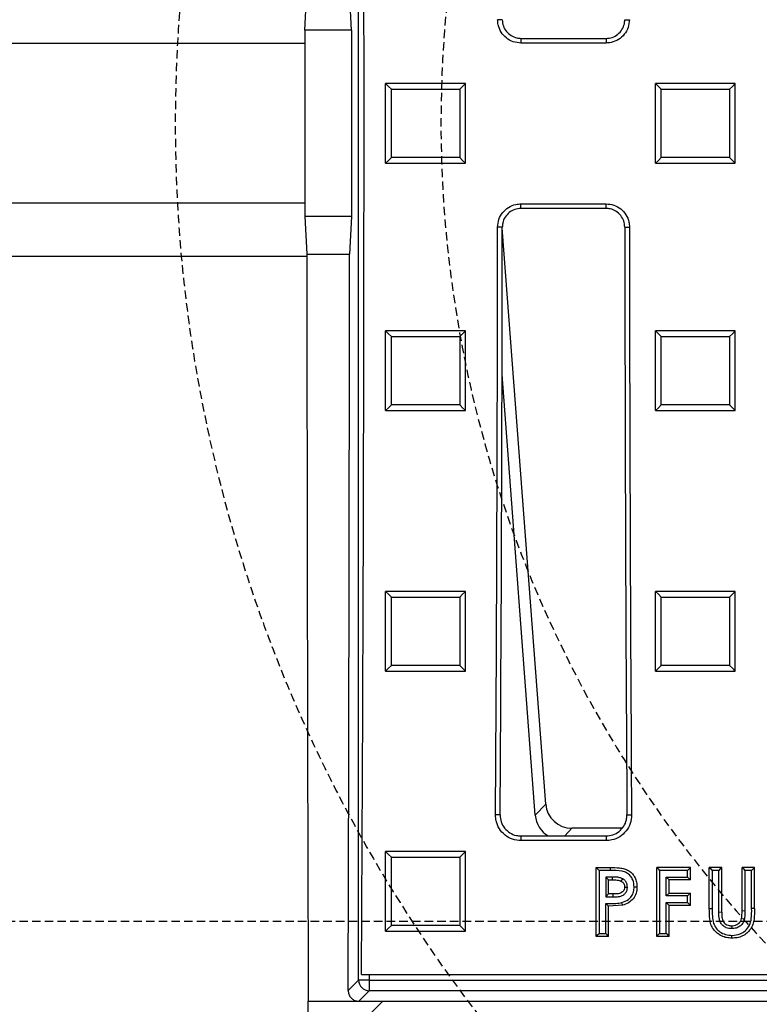
# Model space of a CAD drawing. Units: millimetres. Extents: x -3230 to 16300, y -13670 to 6842.
# Drawn here: x 13734 to 13873, y -5080 to -4895 of the extents above; entities that cross this region are included whole.
import ezdxf

# ---------------------------------------------------------------- set-up
doc = ezdxf.new("R2010")
doc.units = ezdxf.units.MM
doc.linetypes.add('HIDDEN', pattern=[9.525, 6.35, -3.175])
doc.layers.add('Bauteil', color=7, linetype='Continuous')
doc.layers.add('Schaft', color=7, linetype='Continuous')

msp = doc.modelspace()

# ---------------------------------------------------------------- linework, layer by layer
at = {"layer": 'Bauteil', "color": 0, "linetype": 'Continuous', "lineweight": 25}
for p, q in [((13798.05, -5075.48), (13798.05, -4809.38)), ((13787.94, -4896.94), (13788.33, -4889.84)), ((13796.74, -4896.94), (13796.35, -4889.84)), ((13825.07, -4894.94), (13824.2, -4894.94)), ((13848.11, -4894.94), (13848.98, -4894.94)), ((13787.94, -4896.94), (13787.94, -4931.94)), ((13796.74, -4896.94), (13787.94, -4896.94)), ((13796.74, -4896.94), (13796.74, -4931.94)), ((13828.59, -4898.45), (13828.59, -4899.33)), ((13828.59, -4898.45), (13844.59, -4898.45)), ((13844.59, -4899.33), (13828.59, -4899.33)), ((13844.59, -4898.45), (13844.59, -4899.33)), ((13804.84, -4906.94), (13803.14, -4906.94)), ((13803.14, -4907.79), (13803.14, -4906.94)), ((13803.14, -4921.09), (13803.14, -4907.79)), ((13816.44, -4906.94), (13804.84, -4906.94)), ((13818.14, -4906.94), (13816.44, -4906.94)), ((13818.14, -4907.79), (13818.14, -4906.94)), ((13818.14, -4921.09), (13818.14, -4907.79)), ((13855.59, -4906.94), (13853.89, -4906.94)), ((13853.89, -4907.79), (13853.89, -4906.94)), ((13853.89, -4921.09), (13853.89, -4907.79)), ((13867.19, -4906.94), (13855.59, -4906.94)), ((13868.89, -4906.94), (13867.19, -4906.94)), ((13868.89, -4907.79), (13868.89, -4906.94)), ((13868.89, -4921.09), (13868.89, -4907.79)), ((13803.14, -4921.94), (13803.14, -4921.09)), ((13818.14, -4921.94), (13818.14, -4921.09)), ((13853.89, -4921.94), (13853.89, -4921.09)), ((13868.89, -4921.94), (13868.89, -4921.09)), ((13803.14, -4921.94), (13804.84, -4921.94)), ((13804.84, -4921.94), (13816.44, -4921.94)), ((13816.44, -4921.94), (13818.14, -4921.94)), ((13853.89, -4921.94), (13855.59, -4921.94)), ((13855.59, -4921.94), (13867.19, -4921.94)), ((13867.19, -4921.94), (13868.89, -4921.94)), ((13828.59, -4929.55), (13844.59, -4929.55)), ((13828.59, -4930.43), (13828.59, -4929.55)), ((13844.59, -4930.43), (13828.59, -4930.43)), ((13844.59, -4930.43), (13844.59, -4929.55)), ((13787.94, -4931.94), (13788.33, -4939.04)), ((13796.74, -4931.94), (13787.94, -4931.94)), ((13796.74, -4931.94), (13796.35, -4939.04)), ((13825.07, -4933.94), (13824.2, -4933.94)), ((13833.25, -5042.38), (13825.07, -4934.08)), ((13848.11, -4933.94), (13848.98, -4933.94)), ((13788.33, -4939.04), (13796.35, -4939.04)), ((13804.84, -4953.44), (13803.14, -4953.44)), ((13803.14, -4954.29), (13803.14, -4953.44)), ((13803.14, -4967.58), (13803.14, -4954.29)), ((13816.44, -4953.44), (13804.84, -4953.44)), ((13818.14, -4953.44), (13816.44, -4953.44)), ((13818.14, -4954.29), (13818.14, -4953.44)), ((13818.14, -4967.58), (13818.14, -4954.29)), ((13855.59, -4953.44), (13853.89, -4953.44)), ((13853.89, -4954.29), (13853.89, -4953.44)), ((13853.89, -4967.58), (13853.89, -4954.29)), ((13867.19, -4953.44), (13855.59, -4953.44)), ((13868.89, -4953.44), (13867.19, -4953.44)), ((13868.89, -4954.29), (13868.89, -4953.44)), ((13868.89, -4967.58), (13868.89, -4954.29)), ((13831.28, -5044.5), (13825.03, -4961.61)), ((13803.14, -4968.43), (13803.14, -4967.58)), ((13818.14, -4968.43), (13818.14, -4967.58)), ((13853.89, -4968.43), (13853.89, -4967.58)), ((13868.89, -4968.43), (13868.89, -4967.58)), ((13803.14, -4968.43), (13804.84, -4968.43)), ((13804.84, -4968.43), (13816.44, -4968.43)), ((13816.44, -4968.43), (13818.14, -4968.43)), ((13853.89, -4968.43), (13855.59, -4968.43)), ((13855.59, -4968.43), (13867.19, -4968.43)), ((13867.19, -4968.43), (13868.89, -4968.43)), ((13804.84, -5002.41), (13803.14, -5002.41)), ((13803.14, -5003.25), (13803.14, -5002.41)), ((13816.44, -5002.41), (13804.84, -5002.41)), ((13818.14, -5002.41), (13816.44, -5002.41)), ((13818.14, -5003.25), (13818.14, -5002.41)), ((13855.59, -5002.41), (13853.89, -5002.41)), ((13853.89, -5003.25), (13853.89, -5002.41)), ((13867.19, -5002.41), (13855.59, -5002.41)), ((13868.89, -5002.41), (13867.19, -5002.41)), ((13868.89, -5003.25), (13868.89, -5002.41)), ((13803.14, -5016.54), (13803.14, -5003.25)), ((13818.14, -5016.54), (13818.14, -5003.25)), ((13853.89, -5016.54), (13853.89, -5003.25)), ((13868.89, -5016.54), (13868.89, -5003.25)), ((13803.14, -5017.38), (13803.14, -5016.54)), ((13803.14, -5017.38), (13804.84, -5017.38)), ((13804.84, -5017.38), (13816.44, -5017.38)), ((13816.44, -5017.38), (13818.14, -5017.38)), ((13818.14, -5017.38), (13818.14, -5016.54)), ((13853.89, -5017.38), (13853.89, -5016.54)), ((13853.89, -5017.38), (13855.59, -5017.38)), ((13855.59, -5017.38), (13867.19, -5017.38)), ((13867.19, -5017.38), (13868.89, -5017.38)), ((13868.89, -5017.38), (13868.89, -5016.54)), ((13831.28, -5044.5), (13833.25, -5042.38)), ((13824.67, -5044.44), (13823.8, -5044.44)), ((13848.51, -5044.44), (13849.38, -5044.44)), ((13838.16, -5046.94), (13836.81, -5048.38)), ((13847.56, -5046.94), (13838.16, -5046.94)), ((13828.59, -5048.38), (13828.59, -5049.26)), ((13828.59, -5048.38), (13844.59, -5048.38)), ((13844.59, -5049.26), (13828.59, -5049.26)), ((13844.59, -5048.38), (13844.59, -5049.26)), ((13803.14, -5052.16), (13803.14, -5051.31)), ((13804.84, -5051.31), (13803.14, -5051.31)), ((13803.14, -5065.42), (13803.14, -5052.16)), ((13816.44, -5051.31), (13804.84, -5051.31)), ((13818.14, -5051.31), (13816.44, -5051.31)), ((13818.14, -5052.16), (13818.14, -5051.31)), ((13818.14, -5065.42), (13818.14, -5052.16)), ((13842.73, -5054.95), (13842.73, -5054.3)), ((13842.73, -5054.3), (13845.34, -5054.3)), ((13854.11, -5054.91), (13854.11, -5054.3)), ((13860.45, -5054.3), (13854.11, -5054.3)), ((13860.45, -5054.3), (13859.91, -5054.85)), ((13860.45, -5055.33), (13860.45, -5054.3)), ((13864, -5054.84), (13864, -5054.3)), ((13866.33, -5054.3), (13864, -5054.3)), ((13866.33, -5055.23), (13866.33, -5054.3)), ((13870.16, -5055.24), (13870.16, -5054.3)), ((13872.5, -5054.3), (13870.16, -5054.3)), ((13872.5, -5054.83), (13872.5, -5054.3)), ((13872.5, -5062.03), (13872.5, -5054.83)), ((13842.73, -5059.86), (13842.73, -5054.95)), ((13845.8, -5056.1), (13844.53, -5056.1)), ((13845.06, -5056.63), (13844.53, -5056.1)), ((13845.06, -5059.29), (13845.06, -5056.63)), ((13845.06, -5056.63), (13845.8, -5056.63)), ((13845.8, -5056.63), (13845.8, -5056.1)), ((13847.45, -5056.89), (13847.71, -5056.43)), ((13854.11, -5067.26), (13854.11, -5054.91)), ((13856.45, -5056.63), (13855.91, -5056.1)), ((13856.45, -5059.12), (13856.45, -5056.63)), ((13860.45, -5056.63), (13856.45, -5056.63)), ((13860.45, -5056.63), (13859.91, -5056.1)), ((13860.45, -5056.63), (13860.45, -5055.33)), ((13864, -5062.03), (13864, -5054.84)), ((13866.33, -5062.73), (13866.33, -5055.23)), ((13870.16, -5062.42), (13870.16, -5055.24)), ((13871.96, -5054.85), (13870.7, -5054.85)), ((13848.06, -5057.98), (13848.6, -5057.99)), ((13842.73, -5063.08), (13842.73, -5059.86)), ((13845.06, -5059.29), (13844.53, -5059.83)), ((13845.88, -5059.29), (13845.06, -5059.29)), ((13845.88, -5059.29), (13845.88, -5059.83)), ((13856.45, -5059.12), (13855.91, -5059.67)), ((13856.45, -5059.12), (13860.45, -5059.12)), ((13860.45, -5059.12), (13859.91, -5059.67)), ((13860.45, -5060.9), (13860.45, -5059.12)), ((13845.06, -5061.61), (13844.53, -5061.09)), ((13847.71, -5061.41), (13845.06, -5061.61)), ((13845.06, -5065.93), (13845.06, -5061.61)), ((13856.45, -5061.45), (13855.91, -5060.92)), ((13856.45, -5066.21), (13856.45, -5061.45)), ((13859.88, -5061.45), (13856.45, -5061.45)), ((13860.45, -5061.45), (13859.88, -5061.45)), ((13860.45, -5061.45), (13859.91, -5060.92)), ((13860.45, -5061.45), (13860.45, -5060.9)), ((13842.73, -5067.26), (13842.73, -5063.08)), ((13866.33, -5062.73), (13865.8, -5062.75)), ((13870.16, -5062.42), (13870.7, -5062.44)), ((13803.14, -5066.26), (13803.14, -5065.42)), ((13818.14, -5066.26), (13818.14, -5065.42)), ((13845.06, -5067.26), (13845.06, -5065.93)), ((13868.2, -5065.27), (13868.21, -5065.81)), ((13803.14, -5066.26), (13804.84, -5066.26)), ((13804.84, -5066.26), (13816.44, -5066.26)), ((13816.44, -5066.26), (13818.14, -5066.26)), ((13842.86, -5067.26), (13842.73, -5067.26)), ((13844.46, -5067.26), (13842.86, -5067.26)), ((13845.06, -5067.26), (13844.46, -5067.26)), ((13855.57, -5067.26), (13854.11, -5067.26)), ((13856.45, -5067.26), (13855.57, -5067.26)), ((13856.45, -5067.26), (13856.45, -5066.21)), ((13798.59, -5074.44), (14278.59, -5074.44)), ((13800.05, -5074.44), (13800.05, -5075.48)), ((13796.1, -5077.43), (13798.05, -5075.48)), ((13800.05, -5075.48), (13798.05, -5075.48)), ((13800.05, -5075.48), (14277.13, -5075.48)), ((13800.05, -5075.48), (13800.05, -5077.48)), ((13800.05, -5077.48), (13798.09, -5079.44)), ((14277.13, -5077.48), (13800.05, -5077.48)), ((13788.59, -5079.44), (13798.09, -5079.44)), ((13788.59, -5092.44), (13788.59, -5079.44)), ((13788.77, -5093.27), (13802.6, -5079.44)), ((13798.09, -5079.44), (13802.6, -5079.44)), ((13802.6, -5079.44), (14274.58, -5079.44))]:
    msp.add_line(p, q, dxfattribs=at)
at = {"layer": 'Bauteil'}
for p, q in [((13787.94, -4899.44), (13538.59, -4899.44)), ((13787.94, -4929.44), (13538.59, -4929.44)), ((13788.33, -4939.44), (13548.59, -4939.44))]:
    msp.add_line(p, q, dxfattribs=at)
at = {"layer": 'Bauteil', "linetype": 'HIDDEN', "ltscale": 0.25}
msp.add_line((14583.59, -5064.44), (13583.59, -5064.44), dxfattribs=at)
at = {"layer": 'Bauteil', "color": 0, "linetype": 'Continuous', "lineweight": 25, "flags": 128}
for points in [[(13803.14, -4906.94), (13803.68, -4907.48), (13804.22, -4908.01)], [(13818.14, -4906.94), (13817.61, -4907.48), (13817.07, -4908.01)], [(13853.89, -4906.94), (13854.43, -4907.48), (13854.97, -4908.01)], [(13868.89, -4906.94), (13868.36, -4907.48), (13867.82, -4908.01)], [(13803.14, -4921.94), (13803.68, -4921.4), (13804.22, -4920.87)], [(13818.14, -4921.94), (13817.61, -4921.4), (13817.07, -4920.87)], [(13853.89, -4921.94), (13854.43, -4921.4), (13854.97, -4920.87)], [(13868.89, -4921.94), (13868.36, -4921.4), (13867.82, -4920.87)], [(13803.14, -4953.44), (13803.68, -4953.98), (13804.22, -4954.52)], [(13818.14, -4953.44), (13817.61, -4953.98), (13817.07, -4954.52)], [(13853.89, -4953.44), (13854.43, -4953.98), (13854.97, -4954.52)], [(13868.89, -4953.44), (13868.36, -4953.98), (13867.82, -4954.52)], [(13803.14, -4968.43), (13803.68, -4967.9), (13804.22, -4967.37)], [(13818.14, -4968.43), (13817.61, -4967.9), (13817.07, -4967.37)], [(13853.89, -4968.43), (13854.43, -4967.9), (13854.97, -4967.37)], [(13868.89, -4968.43), (13868.36, -4967.9), (13867.82, -4967.37)], [(13803.14, -5002.41), (13803.68, -5002.95), (13804.22, -5003.49)], [(13818.14, -5002.41), (13817.61, -5002.95), (13817.07, -5003.49)], [(13853.89, -5002.41), (13854.43, -5002.95), (13854.97, -5003.49)], [(13868.89, -5002.41), (13868.36, -5002.95), (13867.82, -5003.49)], [(13803.14, -5017.38), (13803.68, -5016.86), (13804.22, -5016.33)], [(13818.14, -5017.38), (13817.61, -5016.86), (13817.07, -5016.33)], [(13853.89, -5017.38), (13854.43, -5016.86), (13854.97, -5016.33)], [(13868.89, -5017.38), (13868.36, -5016.86), (13867.82, -5016.33)], [(13803.14, -5051.31), (13803.68, -5051.86), (13804.22, -5052.4)], [(13818.14, -5051.31), (13817.61, -5051.86), (13817.07, -5052.4)], [(13842.73, -5054.3), (13843, -5054.58), (13843.27, -5054.85)], [(13845.34, -5054.3), (13845.33, -5054.58), (13845.33, -5054.85)], [(13854.11, -5054.3), (13854.38, -5054.58), (13854.65, -5054.85)], [(13864, -5054.3), (13864.27, -5054.58), (13864.53, -5054.85)], [(13866.33, -5054.3), (13866.06, -5054.58), (13865.8, -5054.85)], [(13870.16, -5054.3), (13870.43, -5054.58), (13870.7, -5054.85)], [(13872.5, -5054.3), (13872.23, -5054.58), (13871.96, -5054.85)], [(13845.33, -5054.85), (13844.3, -5054.85), (13843.27, -5054.85)], [(13859.91, -5054.85), (13857.28, -5054.85), (13854.65, -5054.85)], [(13855.91, -5056.1), (13857.17, -5056.1), (13858.54, -5056.1), (13859.91, -5056.1)], [(13865.8, -5054.85), (13865.16, -5054.85), (13864.53, -5054.85)], [(13850.4, -5057.98), (13850.13, -5057.99), (13849.86, -5058)], [(13844.53, -5059.83), (13844.56, -5059.83), (13845.88, -5059.83)], [(13859.91, -5059.67), (13858.66, -5059.67), (13857.28, -5059.67), (13855.91, -5059.67)], [(13847.71, -5061.41), (13847.64, -5061.16), (13847.57, -5060.91)], [(13855.91, -5060.92), (13857.17, -5060.92), (13858.54, -5060.92), (13859.91, -5060.92)], [(13864, -5062.03), (13864.27, -5062.04), (13864.53, -5062.04)], [(13872.5, -5062.03), (13872.23, -5062.04), (13871.96, -5062.04)], [(13803.14, -5066.26), (13803.68, -5065.74), (13804.22, -5065.21)], [(13818.14, -5066.26), (13817.61, -5065.74), (13817.07, -5065.21)], [(13842.73, -5067.26), (13843, -5067), (13843.27, -5066.74)], [(13843.27, -5066.74), (13843.9, -5066.74), (13844.53, -5066.74)], [(13845.06, -5067.26), (13844.8, -5067), (13844.53, -5066.74)], [(13854.11, -5067.26), (13854.38, -5067), (13854.65, -5066.74)], [(13854.65, -5066.74), (13855.28, -5066.74), (13855.91, -5066.74)], [(13856.45, -5067.26), (13856.18, -5067), (13855.91, -5066.74)], [(13868.26, -5067.59), (13868.26, -5067.33), (13868.26, -5067.07)]]:
    msp.add_lwpolyline(points, dxfattribs=at)
at = {"layer": 'Bauteil', "color": 0, "linetype": 'Continuous', "lineweight": 25}
msp.add_arc((13800.05, -5075.48), 2, 180.0817, 269.9183, dxfattribs=at)
for centre, major_axis, ratio, start_param, end_param in [((13671.9, -4914.44), (0, 1818.75), 0.069927, 4.624303, 4.770704), ((13665.09, -4914.44), (0, 1818.75), 0.087489, 4.64085, 4.701667), ((13667.35, -4914.44), (0, 1802.92), 0.087489, 4.640221, 4.701573), ((14005.83, -4914.44), (0, 1802.92), 0.087489, 1.581612, 1.642964), ((14008.09, -4914.44), (0, 1818.75), 0.087489, 1.581518, 1.642335), ((13851.84, -4914.44), (0, 1818.75), 0.034921, 1.58432, 1.661643), ((13732.84, -4914.44), (0, 1818.75), 0.034921, 4.622649, 4.698865), ((13838.3, -5041.86), (-3.5, -3.77), 0.972282, 5.549451, 7.01692), ((13836.34, -5043.98), (-3.5, -3.77), 0.972282, 5.549451, 6.497455)]:
    msp.add_ellipse(centre, major_axis=major_axis, ratio=ratio, start_param=start_param, end_param=end_param, dxfattribs=at)
for points, knots in [([(13828.59, -4899.33), (13828.1, -4899.28), (13827.11, -4899.18), (13825.79, -4898.43), (13824.8, -4897.31), (13824.27, -4896.08), (13824.22, -4895.26), (13824.2, -4894.94)], [0, 0, 0, 0, 0.214753, 0.429533, 0.644328, 0.859152, 1, 1, 1, 1]), ([(13825.07, -4894.94), (13825.11, -4895.34), (13825.19, -4896.13), (13825.8, -4897.18), (13826.69, -4897.97), (13827.68, -4898.39), (13828.33, -4898.44), (13828.59, -4898.45)], [0, 0, 0, 0, 0.214825, 0.4296864, 0.644531, 0.8593481, 1, 1, 1, 1]), ([(13848.98, -4894.94), (13848.93, -4895.43), (13848.83, -4896.42), (13848.08, -4897.74), (13846.96, -4898.73), (13845.73, -4899.25), (13844.91, -4899.31), (13844.59, -4899.33)], [0, 0, 0, 0, 0.214836, 0.429701, 0.644547, 0.859362, 1, 1, 1, 1]), ([(13844.59, -4898.45), (13844.98, -4898.42), (13845.78, -4898.34), (13846.83, -4897.73), (13847.62, -4896.84), (13848.05, -4895.85), (13848.09, -4895.2), (13848.11, -4894.94)], [0, 0, 0, 0, 0.214751, 0.429538, 0.644337, 0.859162, 1, 1, 1, 1]), ([(13804.22, -4920.87), (13804.22, -4919.19), (13804.22, -4916.21), (13804.22, -4911.92), (13804.22, -4909.31), (13804.22, -4908.01)], [0, 0, 0, 0, 0.3919, 0.695949, 1, 1, 1, 1]), ([(13804.22, -4908.01), (13805.88, -4908.01), (13808.86, -4908.01), (13813.14, -4908.01), (13815.76, -4908.01), (13817.07, -4908.01)], [0, 0, 0, 0, 0.388763, 0.694382, 1, 1, 1, 1]), ([(13817.07, -4908.01), (13817.07, -4909.69), (13817.07, -4912.67), (13817.07, -4916.96), (13817.07, -4919.57), (13817.07, -4920.87)], [0, 0, 0, 0, 0.3919, 0.695949, 1, 1, 1, 1]), ([(13854.97, -4920.87), (13854.97, -4919.19), (13854.97, -4916.21), (13854.97, -4911.92), (13854.97, -4909.31), (13854.97, -4908.01)], [0, 0, 0, 0, 0.3919, 0.695949, 1, 1, 1, 1]), ([(13854.97, -4908.01), (13856.63, -4908.01), (13859.61, -4908.01), (13863.89, -4908.01), (13866.51, -4908.01), (13867.82, -4908.01)], [0, 0, 0, 0, 0.388763, 0.694382, 1, 1, 1, 1]), ([(13867.82, -4908.01), (13867.82, -4909.69), (13867.82, -4912.67), (13867.82, -4916.96), (13867.82, -4919.57), (13867.82, -4920.87)], [0, 0, 0, 0, 0.3919, 0.695949, 1, 1, 1, 1]), ([(13817.07, -4920.87), (13815.41, -4920.87), (13812.43, -4920.87), (13808.15, -4920.87), (13805.53, -4920.87), (13804.22, -4920.87)], [0, 0, 0, 0, 0.388763, 0.694382, 1, 1, 1, 1]), ([(13867.82, -4920.87), (13866.16, -4920.87), (13863.18, -4920.87), (13858.9, -4920.87), (13856.28, -4920.87), (13854.97, -4920.87)], [0, 0, 0, 0, 0.388763, 0.694382, 1, 1, 1, 1]), ([(13824.2, -4933.94), (13824.25, -4933.45), (13824.34, -4932.46), (13825.1, -4931.14), (13826.22, -4930.15), (13827.45, -4929.63), (13828.27, -4929.57), (13828.59, -4929.55)], [0, 0, 0, 0, 0.214836, 0.429701, 0.644547, 0.859362, 1, 1, 1, 1]), ([(13828.59, -4930.43), (13828.19, -4930.46), (13827.4, -4930.54), (13826.35, -4931.15), (13825.55, -4932.04), (13825.13, -4933.03), (13825.09, -4933.68), (13825.07, -4933.94)], [0, 0, 0, 0, 0.214751, 0.429538, 0.644337, 0.859162, 1, 1, 1, 1]), ([(13844.59, -4929.55), (13845.08, -4929.6), (13846.07, -4929.7), (13847.39, -4930.45), (13848.38, -4931.57), (13848.91, -4932.8), (13848.96, -4933.62), (13848.98, -4933.94)], [0, 0, 0, 0, 0.214753, 0.429533, 0.644328, 0.859152, 1, 1, 1, 1]), ([(13848.11, -4933.94), (13848.07, -4933.54), (13847.99, -4932.75), (13847.38, -4931.7), (13846.49, -4930.91), (13845.5, -4930.49), (13844.85, -4930.44), (13844.59, -4930.43)], [0, 0, 0, 0, 0.214825, 0.429686, 0.644531, 0.859348, 1, 1, 1, 1]), ([(13804.22, -4967.37), (13804.22, -4965.23), (13804.22, -4960.94), (13804.22, -4956.66), (13804.22, -4954.52)], [0, 0, 0, 0, 0.499998, 1, 1, 1, 1]), ([(13804.22, -4954.52), (13805.88, -4954.52), (13808.86, -4954.52), (13813.14, -4954.52), (13815.76, -4954.52), (13817.07, -4954.52)], [0, 0, 0, 0, 0.388764, 0.694382, 1, 1, 1, 1]), ([(13817.07, -4954.52), (13817.07, -4956.66), (13817.07, -4960.94), (13817.07, -4965.23), (13817.07, -4967.37)], [0, 0, 0, 0, 0.4999976, 1, 1, 1, 1]), ([(13854.97, -4967.37), (13854.97, -4965.23), (13854.97, -4960.94), (13854.97, -4956.66), (13854.97, -4954.52)], [0, 0, 0, 0, 0.499998, 1, 1, 1, 1]), ([(13854.97, -4954.52), (13856.63, -4954.52), (13859.61, -4954.52), (13863.89, -4954.52), (13866.51, -4954.52), (13867.82, -4954.52)], [0, 0, 0, 0, 0.388764, 0.694382, 1, 1, 1, 1]), ([(13867.82, -4954.52), (13867.82, -4956.66), (13867.82, -4960.94), (13867.82, -4965.23), (13867.82, -4967.37)], [0, 0, 0, 0, 0.499998, 1, 1, 1, 1]), ([(13817.07, -4967.37), (13815.41, -4967.37), (13812.43, -4967.37), (13808.15, -4967.37), (13805.53, -4967.37), (13804.22, -4967.37)], [0, 0, 0, 0, 0.388765, 0.694382, 1, 1, 1, 1]), ([(13867.82, -4967.37), (13866.16, -4967.37), (13863.18, -4967.37), (13858.9, -4967.37), (13856.28, -4967.37), (13854.97, -4967.37)], [0, 0, 0, 0, 0.3887649, 0.6943824, 1, 1, 1, 1]), ([(13804.22, -5016.33), (13804.22, -5014.19), (13804.22, -5009.91), (13804.22, -5005.63), (13804.22, -5003.49)], [0, 0, 0, 0, 0.4999976, 1, 1, 1, 1]), ([(13804.22, -5003.49), (13805.88, -5003.49), (13808.86, -5003.49), (13813.14, -5003.49), (13815.76, -5003.49), (13817.07, -5003.49)], [0, 0, 0, 0, 0.388769, 0.694384, 1, 1, 1, 1]), ([(13817.07, -5003.49), (13817.07, -5005.63), (13817.07, -5009.91), (13817.07, -5014.19), (13817.07, -5016.33)], [0, 0, 0, 0, 0.499998, 1, 1, 1, 1]), ([(13854.97, -5016.33), (13854.97, -5014.19), (13854.97, -5009.91), (13854.97, -5005.63), (13854.97, -5003.49)], [0, 0, 0, 0, 0.499998, 1, 1, 1, 1]), ([(13854.97, -5003.49), (13856.63, -5003.49), (13859.61, -5003.49), (13863.89, -5003.49), (13866.51, -5003.49), (13867.82, -5003.49)], [0, 0, 0, 0, 0.388769, 0.694384, 1, 1, 1, 1]), ([(13867.82, -5003.49), (13867.82, -5005.63), (13867.82, -5009.91), (13867.82, -5014.19), (13867.82, -5016.33)], [0, 0, 0, 0, 0.499998, 1, 1, 1, 1]), ([(13817.07, -5016.33), (13815.41, -5016.33), (13812.43, -5016.33), (13808.15, -5016.33), (13805.53, -5016.33), (13804.22, -5016.33)], [0, 0, 0, 0, 0.38877, 0.694385, 1, 1, 1, 1]), ([(13867.82, -5016.33), (13866.16, -5016.33), (13863.18, -5016.33), (13858.9, -5016.33), (13856.28, -5016.33), (13854.97, -5016.33)], [0, 0, 0, 0, 0.38877, 0.694385, 1, 1, 1, 1]), ([(13828.59, -5049.26), (13828.05, -5049.21), (13826.98, -5049.1), (13825.54, -5048.28), (13824.46, -5047.07), (13823.88, -5045.71), (13823.82, -5044.81), (13823.8, -5044.44)], [0, 0, 0, 0, 0.213037, 0.42609, 0.639449, 0.85339, 1, 1, 1, 1]), ([(13824.67, -5044.44), (13824.71, -5044.88), (13824.79, -5045.77), (13825.46, -5046.95), (13826.46, -5047.84), (13827.56, -5048.32), (13828.3, -5048.36), (13828.59, -5048.38)], [0, 0, 0, 0, 0.214571, 0.429182, 0.643522, 0.857296, 1, 1, 1, 1]), ([(13849.38, -5044.44), (13849.33, -5044.98), (13849.23, -5046.06), (13848.41, -5047.5), (13847.2, -5048.59), (13845.84, -5049.18), (13844.95, -5049.24), (13844.59, -5049.26)], [0, 0, 0, 0, 0.214579, 0.429193, 0.643541, 0.857326, 1, 1, 1, 1]), ([(13844.59, -5048.38), (13845.03, -5048.34), (13845.91, -5048.25), (13847.08, -5047.58), (13847.97, -5046.59), (13848.44, -5045.48), (13848.49, -5044.74), (13848.51, -5044.44)], [0, 0, 0, 0, 0.213023, 0.426068, 0.639418, 0.853348, 1, 1, 1, 1]), ([(13804.22, -5065.21), (13804.22, -5063.89), (13804.22, -5061.25), (13804.22, -5056.98), (13804.22, -5054.03), (13804.22, -5052.4)], [0, 0, 0, 0, 0.309536, 0.619072, 1, 1, 1, 1]), ([(13804.22, -5052.4), (13805.88, -5052.4), (13808.86, -5052.4), (13813.14, -5052.4), (13815.76, -5052.4), (13817.07, -5052.4)], [0, 0, 0, 0, 0.388756, 0.694378, 1, 1, 1, 1]), ([(13817.07, -5052.4), (13817.07, -5053.73), (13817.07, -5056.37), (13817.07, -5060.64), (13817.07, -5063.59), (13817.07, -5065.21)], [0, 0, 0, 0, 0.309536, 0.619072, 1, 1, 1, 1]), ([(13845.34, -5054.3), (13845.94, -5054.31), (13846.84, -5054.33), (13848.02, -5054.53), (13848.87, -5054.88), (13849.57, -5055.46), (13850.07, -5056.22), (13850.36, -5057.08), (13850.38, -5057.68), (13850.4, -5057.98)], [0, 0, 0, 0, 0.250013, 0.3750898, 0.4999989, 0.6250059, 0.7499502, 0.8749869, 1, 1, 1, 1]), ([(13843.27, -5054.85), (13843.27, -5056.55), (13843.27, -5059.38), (13843.27, -5063.34), (13843.27, -5065.6), (13843.27, -5066.74)], [0, 0, 0, 0, 0.428648, 0.714323, 1, 1, 1, 1]), ([(13844.53, -5056.1), (13844.53, -5056.96), (13844.53, -5058.2), (13844.53, -5059.45), (13844.53, -5059.83)], [0, 0, 0, 0, 0.688966, 1, 1, 1, 1]), ([(13849.86, -5058), (13849.82, -5057.53), (13849.76, -5056.76), (13849.18, -5055.84), (13848.47, -5055.27), (13847.16, -5054.86), (13846.1, -5054.85), (13845.33, -5054.85)], [0, 0, 0, 0, 0.219169, 0.361254, 0.503727, 0.638238, 1, 1, 1, 1]), ([(13847.71, -5056.43), (13847.52, -5056.35), (13847.13, -5056.19), (13846.48, -5056.12), (13846.03, -5056.11), (13845.8, -5056.1)], [0, 0, 0, 0, 0.3078918, 0.6566868, 1, 1, 1, 1]), ([(13845.8, -5056.63), (13845.89, -5056.63), (13846.04, -5056.63), (13846.32, -5056.64), (13846.79, -5056.67), (13847.19, -5056.8), (13847.45, -5056.89)], [0, 0, 0, 0, 0.164536, 0.262732, 0.501401, 1, 1, 1, 1]), ([(13848.6, -5057.99), (13848.59, -5057.82), (13848.56, -5057.44), (13848.32, -5056.92), (13847.99, -5056.59), (13847.77, -5056.46), (13847.71, -5056.43)], [0, 0, 0, 0, 0.277735, 0.597939, 0.893451, 1, 1, 1, 1]), ([(13854.65, -5054.85), (13854.65, -5056.55), (13854.65, -5059.38), (13854.65, -5063.34), (13854.65, -5065.6), (13854.65, -5066.74)], [0, 0, 0, 0, 0.428643, 0.714321, 1, 1, 1, 1]), ([(13855.91, -5059.67), (13855.91, -5059.25), (13855.91, -5058.63), (13855.91, -5057.8), (13855.91, -5057.03), (13855.91, -5056.46), (13855.91, -5056.1)], [0, 0, 0, 0, 0.349562, 0.524343, 0.699124, 1, 1, 1, 1]), ([(13859.91, -5056.1), (13859.91, -5055.89), (13859.91, -5055.48), (13859.91, -5055.06), (13859.91, -5054.85)], [0, 0, 0, 0, 0.5, 1, 1, 1, 1]), ([(13864.53, -5054.85), (13864.53, -5055.52), (13864.53, -5056.86), (13864.53, -5059.26), (13864.53, -5060.99), (13864.53, -5062.04)], [0, 0, 0, 0, 0.279643, 0.559286, 1, 1, 1, 1]), ([(13865.8, -5062.75), (13865.8, -5061.43), (13865.8, -5058.8), (13865.8, -5056.17), (13865.8, -5054.85)], [0, 0, 0, 0, 0.499999, 1, 1, 1, 1]), ([(13870.7, -5054.85), (13870.7, -5055.53), (13870.7, -5056.9), (13870.7, -5059.43), (13870.7, -5061.28), (13870.7, -5062.44)], [0, 0, 0, 0, 0.270263, 0.540527, 1, 1, 1, 1]), ([(13871.96, -5062.04), (13871.96, -5061.37), (13871.96, -5060.03), (13871.96, -5057.63), (13871.96, -5055.91), (13871.96, -5054.85)], [0, 0, 0, 0, 0.279577, 0.559154, 1, 1, 1, 1]), ([(13848.06, -5057.98), (13848.05, -5058.14), (13848.03, -5058.42), (13847.81, -5058.79), (13847.51, -5059.05), (13846.87, -5059.3), (13846.31, -5059.29), (13845.88, -5059.29)], [0, 0, 0, 0, 0.160048, 0.295605, 0.431371, 0.564376, 1, 1, 1, 1]), ([(13845.88, -5059.83), (13846.08, -5059.83), (13846.43, -5059.83), (13846.93, -5059.79), (13847.32, -5059.72), (13847.64, -5059.59), (13847.9, -5059.44), (13848.11, -5059.25), (13848.29, -5059.04), (13848.43, -5058.8), (13848.53, -5058.55), (13848.59, -5058.27), (13848.6, -5058.09), (13848.6, -5057.99)], [0, 0, 0, 0, 0.1562926, 0.2841748, 0.3949216, 0.4769337, 0.5574628, 0.6305811, 0.7036927, 0.7767966, 0.8498901, 0.9230085, 1, 1, 1, 1]), ([(13847.45, -5056.89), (13847.55, -5056.95), (13847.73, -5057.07), (13847.93, -5057.34), (13848.05, -5057.65), (13848.06, -5057.87), (13848.06, -5057.98)], [0, 0, 0, 0, 0.252354, 0.499832, 0.747442, 1, 1, 1, 1]), ([(13847.57, -5060.91), (13847.99, -5060.75), (13848.7, -5060.48), (13849.43, -5059.72), (13849.81, -5058.89), (13849.84, -5058.3), (13849.86, -5058)], [0, 0, 0, 0, 0.333127, 0.555754, 0.779361, 1, 1, 1, 1]), ([(13850.4, -5057.98), (13850.37, -5058.38), (13850.32, -5059.17), (13849.73, -5060.22), (13848.83, -5061.02), (13848.09, -5061.28), (13847.71, -5061.41)], [0, 0, 0, 0, 0.250193, 0.49978, 0.749696, 1, 1, 1, 1]), ([(13859.91, -5060.92), (13859.91, -5060.71), (13859.91, -5060.29), (13859.91, -5059.88), (13859.91, -5059.67)], [0, 0, 0, 0, 0.5, 1, 1, 1, 1]), ([(13844.53, -5061.09), (13844.95, -5061.09), (13845.59, -5061.09), (13846.61, -5061.06), (13847.2, -5060.97), (13847.57, -5060.91)], [0, 0, 0, 0, 0.417107, 0.625677, 1, 1, 1, 1]), ([(13844.53, -5066.74), (13844.53, -5066.13), (13844.53, -5064.88), (13844.53, -5063), (13844.53, -5061.72), (13844.53, -5061.09)], [0, 0, 0, 0, 0.3241816, 0.6620906, 1, 1, 1, 1]), ([(13855.91, -5066.74), (13855.91, -5066.12), (13855.91, -5064.84), (13855.91, -5062.91), (13855.91, -5061.58), (13855.91, -5060.92)], [0, 0, 0, 0, 0.317751, 0.658875, 1, 1, 1, 1]), ([(13868.26, -5067.59), (13867.92, -5067.58), (13867.25, -5067.54), (13866.28, -5067.22), (13865.43, -5066.67), (13864.72, -5065.94), (13864.27, -5065.03), (13864.03, -5063.7), (13864.01, -5062.7), (13864, -5062.03)], [0, 0, 0, 0, 0.125017, 0.250071, 0.375032, 0.5, 0.624863, 0.749917, 1, 1, 1, 1]), ([(13864.53, -5062.04), (13864.54, -5062.51), (13864.55, -5063.44), (13864.71, -5064.71), (13865.22, -5065.74), (13866.01, -5066.46), (13867.04, -5066.99), (13867.85, -5067.04), (13868.26, -5067.07)], [0, 0, 0, 0, 0.195626, 0.389738, 0.529163, 0.668016, 0.829429, 1, 1, 1, 1]), ([(13872.5, -5062.03), (13872.5, -5062.7), (13872.49, -5063.7), (13872.25, -5065.03), (13871.74, -5065.91), (13871.08, -5066.67), (13870.23, -5067.23), (13869.26, -5067.55), (13868.59, -5067.58), (13868.26, -5067.59)], [0, 0, 0, 0, 0.249992, 0.375012, 0.500017, 0.625031, 0.749947, 0.874972, 1, 1, 1, 1]), ([(13868.26, -5067.07), (13868.79, -5067.03), (13869.69, -5066.96), (13870.83, -5066.21), (13871.64, -5065.22), (13871.97, -5063.72), (13871.97, -5062.67), (13871.96, -5062.04)], [0, 0, 0, 0, 0.2184873, 0.3712634, 0.5573374, 0.739149, 1, 1, 1, 1]), ([(13868.21, -5065.81), (13867.85, -5065.78), (13867.25, -5065.73), (13866.53, -5065.26), (13866.07, -5064.69), (13865.81, -5063.82), (13865.8, -5063.17), (13865.8, -5062.75)], [0, 0, 0, 0, 0.232944, 0.397771, 0.562968, 0.716098, 1, 1, 1, 1]), ([(13866.33, -5062.73), (13866.34, -5063.04), (13866.34, -5063.49), (13866.44, -5064.09), (13866.62, -5064.52), (13866.92, -5064.86), (13867.31, -5065.11), (13867.67, -5065.22), (13867.98, -5065.26), (13868.13, -5065.26), (13868.2, -5065.27)], [0, 0, 0, 0, 0.250323, 0.375465, 0.500237, 0.625018, 0.749909, 0.874823, 0.937395, 1, 1, 1, 1]), ([(13868.2, -5065.27), (13868.37, -5065.26), (13868.7, -5065.24), (13869.18, -5065.07), (13869.6, -5064.79), (13869.92, -5064.4), (13870.08, -5063.92), (13870.15, -5063.26), (13870.16, -5062.76), (13870.16, -5062.42)], [0, 0, 0, 0, 0.125059, 0.249969, 0.374885, 0.499593, 0.62435, 0.749541, 1, 1, 1, 1]), ([(13870.7, -5062.44), (13870.7, -5062.88), (13870.69, -5063.58), (13870.49, -5064.54), (13870.03, -5065.16), (13869.39, -5065.6), (13868.76, -5065.79), (13868.35, -5065.81), (13868.21, -5065.81)], [0, 0, 0, 0, 0.273739, 0.436391, 0.601033, 0.74298, 0.909844, 1, 1, 1, 1]), ([(13817.07, -5065.21), (13815.41, -5065.21), (13812.43, -5065.21), (13808.15, -5065.21), (13805.53, -5065.21), (13804.22, -5065.21)], [0, 0, 0, 0, 0.3887584, 0.6943792, 1, 1, 1, 1]), ([(13796.1, -5077.43), (13796.12, -5077.66), (13796.16, -5078.11), (13796.51, -5078.72), (13797.02, -5079.17), (13797.58, -5079.41), (13797.94, -5079.43), (13798.09, -5079.44)], [0, 0, 0, 0, 0.2164582, 0.4329639, 0.6482392, 0.861806, 1, 1, 1, 1])]:
    msp.add_open_spline(points, degree=3, knots=knots, dxfattribs=at)
at = {"layer": 'Schaft', "linetype": 'HIDDEN', "ltscale": 0.25}
for radius, start, end in [(275, 114.62, 245.38), (225, 62.734, 62.5124)]:
    msp.add_arc((14038.59, -4914.44), radius, start, end, dxfattribs=at)

doc.saveas('drawing.dxf')
